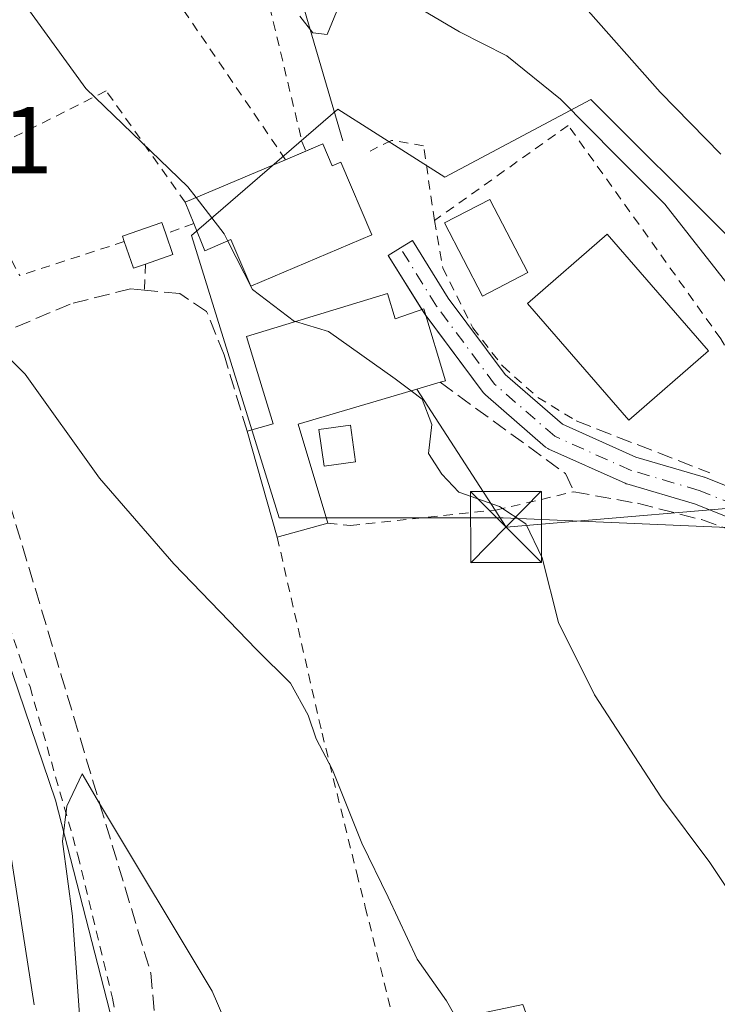
# Model space of a CAD drawing. Units: metres. Extents: x 606653 to 610077, y 4780163 to 4782531.
# Drawn here: x 608184 to 608258, y 4781298 to 4781402 of the extents above; entities that cross this region are included whole.
import ezdxf

# ---------------------------------------------------------------- set-up
doc = ezdxf.new("R2010")
doc.units = ezdxf.units.M
doc.header["$MEASUREMENT"] = 0
for name, pattern in [('DGN Style 2', [1.6480167562047852, 0.988810053722871, -0.6592067024819142]), ('DGN Style 3', [2.307223458686699, 1.648016756204785, -0.6592067024819142]), ('DGN Style 4', [2.6384748266838614, 1.318413404963828, -0.6592067024819142, 0.001648016756204785, -0.6592067024819142])]:
    doc.linetypes.add(name, pattern=pattern)
for name, color, linetype, lineweight in [('Alambrada', 7, 'DGN Style 2', 0), ('Corriente natural lineal', 142, 'Continuous', 13), ('Curva de nivel maestra', 30, 'Continuous', 30), ('Curva de nivel normal', 30, 'Continuous', 0), ('Edificación Cxs', 1, 'Continuous', 13), ('Edificación ligera Cxs', 1, 'Continuous', 0), ('Estanque Cxs', 5, 'Continuous', 0), ('Muro lineal', 1, 'DGN Style 3', 13), ('Núcleo urbano CxS', 7, 'Continuous', 0), ('Pista pavimentada Cxs', 135, 'Continuous', 0), ('Pista pavimentada eje', 135, 'DGN Style 4', 0), ('Prado CxS', 92, 'Continuous', 0), ('Rótulo de punto de cota en terreno', 7, 'Continuous', 0), ('Talud superficial', 30, 'DGN Style 3', 0), ('Tendido', 6, 'Continuous', 0), ('Torre de tendido puntual', 7, 'Continuous', 0)]:
    doc.layers.add(name, color=color, linetype=linetype, lineweight=lineweight)
doc.styles.add('Style-Arial', font='txt')

# ---------------------------------------------------------------- blocks, each defined once
blk = doc.blocks.new('*U16')
at = {"layer": 'Núcleo urbano CxS', "color": 7, "linetype": 'Continuous', "lineweight": 0}
blk.add_polyline3d([(608077.0059000002, 4781581.168500001, 107.2214999999997), (608079.7896999996, 4781574.6305, 107.1649999999936), (608089.9117000002, 4781551.992500001, 107.7139000000025), (608089.9537000004, 4781551.910900001, 107.7121000000043), (608096.6365, 4781538.917500001, 107.8518999999942), (608110.4773000004, 4781519.0393, 107.8274999999994), (608126.1716999998, 4781488.860099999, 112.0048999999999), (608146.0531000001, 4781438.581900001, 112.2084999999934), (608168.6700999998, 4781376.9069, 112.8312000000005), (608188.2030999997, 4781319.3433, 119.2575999999972), (608195.9023000002, 4781289.479599999, 121.5586999999941)], dxfattribs=at)
blk = doc.blocks.new('*U28')
at = {"layer": 'Talud superficial', "color": 30, "linetype": 'DGN Style 3', "lineweight": 0}
blk.add_polyline3d([(608183.3799999999, 4781350.6601, 116.8650999999954), (608184.7300000006, 4781346.1501, 117.2339999999967), (608186.0899999999, 4781341.640100001, 117.6674999999959), (608187.4400000004, 4781337.130100001, 118.1753000000026), (608188.79, 4781332.630100001, 118.6587), (608190.1500000004, 4781328.120100001, 119.1429999999964), (608192.8499999996, 4781319.100099999, 120.0975999999937), (608192.8803000003, 4781318.999500001, 120.1070000000036), (608194.2100000001, 4781314.590100001, 120.4616999999998), (608195.5599999996, 4781310.090100001, 120.7623000000021), (608196.9199999999, 4781305.5801, 121.0353999999934), (608198.2699999996, 4781301.0701, 121.2937999999995), (608198.7199999997, 4781296.140100001, 121.7116999999998)], dxfattribs=at)
blk = doc.blocks.new('5TTEND')
at = {"layer": 'Estanque Cxs', "color": 7, "linetype": 'Continuous', "lineweight": 0}
for p, q in [((-0.375, 0.3754), (0.375, -0.3746)), ((0.3720000000000001, 0.3784000000000001), (-0.3720000000000001, -0.3776))]:
    blk.add_line(p, q, dxfattribs=at)
at = {"layer": 'Estanque Cxs', "color": 7, "linetype": 'Continuous', "lineweight": 0, "flags": 128}
blk.add_lwpolyline([(-0.375, -0.3746), (0.375, -0.3746), (0.375, 0.3754), (-0.375, 0.3754), (-0.3720000000000001, -0.3776)], dxfattribs=at)

msp = doc.modelspace()

# ---------------------------------------------------------------- linework, layer by layer
at = {"layer": 'Alambrada', "color": 7, "linetype": 'DGN Style 2', "lineweight": 0, "extrusion": (0.09210303470425778, 0.03414704347325116, 0.9951638108473914), "elevation": 219398.0874677303, "flags": 128}
msp.add_lwpolyline([(4271754.237064439, -2221595.79769993), (4271754.237064439, -2221592.646907926)], dxfattribs=at)
at = {"layer": 'Alambrada', "color": 7, "linetype": 'DGN Style 2', "lineweight": 0, "extrusion": (0.09712144978381178, 0.03169875061159624, 0.99476761768845), "elevation": 210744.1726419352, "flags": 128}
msp.add_lwpolyline([(4356695.204071747, -2050920.370500858), (4356695.204071746, -2050908.706847462)], dxfattribs=at)
at = {"layer": 'Alambrada', "color": 7, "linetype": 'DGN Style 2', "lineweight": 0, "extrusion": (0.002765927792623395, 0.08451446041971404, 0.9964184139323253), "elevation": 405889.7061650903, "flags": 128}
msp.add_lwpolyline([(-451474.5984774729, -4781514.90350089), (-451474.598477473, -4781512.142138501)], dxfattribs=at)
at = {"layer": 'Alambrada', "color": 7, "linetype": 'DGN Style 2', "lineweight": 0}
for points in [[(608212.5000999998, 4781386.9801, 110.2418999999936), (608189.6201, 4781420.5701, 106.1214999999938), (608181.9901000002, 4781434.0101, 105.5071999999927), (608174.6700999998, 4781448.5701, 106.4128000000055), (608164.9600999998, 4781462.8101, 108.0198999999993), (608153.8701, 4781459.880100001, 111.0448999999935), (608140.9801000003, 4781455.640100001, 113.8966999999975)], [(608207.8701, 4781447.610099999, 98.29630000000179), (608207.5900999998, 4781441.5701, 98.8003999999928), (608206.6601, 4781432.2301, 100.0697999999975), (608206.0900999998, 4781426.350099999, 101.4223000000056), (608207.2500999998, 4781418.590100001, 103.2780999999959), (608210.0500999996, 4781406.380100001, 105.8055000000022), (608214.2301000003, 4781388.920100001, 109.3050999999978), (608214.6332, 4781387.889599999, 109.5325000000012)], [(608201.9101, 4781382.4801, 111.0555000000022), (608193.5800999999, 4781394.2401, 109.7795999999944), (608178.2301000003, 4781386.5801, 112.9038), (608184.4401000004, 4781374.7401, 113.4060000000027)], [(608275.2801000001, 4781332.550100001, 105.8426999999938), (608272.5500999996, 4781339.960100001, 105.8285000000033), (608268.2701000003, 4781348.3201, 105.8484999999928), (608265.5500999996, 4781352.880100001, 105.9805000000051), (608262.9301000005, 4781360.2401, 106.0718000000052), (608258.4401000004, 4781368.0701, 106.8846999999951), (608242.3400999998, 4781390.600099999, 105.5374000000011), (608228.2100999998, 4781380.5601, 107.8273999999947)], [(608228.2100999998, 4781380.5601, 107.8273999999947), (608227.0800999999, 4781388.450099999, 106.8227000000043), (608223.6901000004, 4781389.020099999, 107.6437000000005), (608221.4200999998, 4781387.9001, 108.2940999999992)], [(608228.2100999998, 4781380.5601, 107.8273999999947), (608229.1001000004, 4781375.5601, 108.588699999993), (608232.2600999996, 4781369.2301, 108.5886000000028), (608235.4401000004, 4781365.1601, 108.1419000000024), (608239.1401000004, 4781361.880100001, 108.0157999999938), (608243.1801000005, 4781359.390100001, 108.2388000000064)], [(608171.7600999996, 4781370.610099999, 115.3754000000044), (608174.2301000003, 4781364.4801, 116.9462000000058), (608180.1201, 4781347.2401, 117.3175999999949), (608185.5301000001, 4781331.3101, 119.0769), (608190.5800999999, 4781313.540100001, 120.7023999999947), (608194.2301000003, 4781298.440099999, 122.1624000000011), (608196.7401000002, 4781284.9901, 122.9591999999975), (608197.9401000004, 4781262.600099999, 124.1410000000033), (608198.2801000001, 4781258.790100001, 125.5152999999991), (608199.1401000004, 4781256.890100001, 125.4888999999966), (608200.2801000001, 4781256.1801, 124.9320000000007), (608203.1300999997, 4781255.8301, 124.3942999999999), (608204.1901000004, 4781255.8101, 123.6478999999963), (608205.4301000005, 4781255.850099999, 122.8111999999965), (608206.7301000003, 4781256.540100001, 122.0727999999945), (608210.2100999998, 4781260.620100001, 120.3089999999938), (608213.7301000003, 4781268.090100001, 120.4285999999993)], [(608216.9600999998, 4781348.5801, 112.5378999999957), (608219.3501000004, 4781348.340100001, 111.9336000000039), (608234.7100999998, 4781349.9801, 110.247199999998), (608242.9401000004, 4781351.9101, 108.9431000000041)], [(608211.6201, 4781347.130100001, 114.090400000001), (608216.3501000004, 4781326.4301, 115.2225999999937), (608220.0100999996, 4781311.640100001, 115.8475000000035), (608220.9200999998, 4781308.050100001, 116.1791999999987), (608224.6700999998, 4781293.030099999, 121.7385999999969)]]:
    msp.add_polyline3d(points, dxfattribs=at)
at = {"layer": 'Corriente natural lineal', "color": 142, "linetype": 'Continuous', "lineweight": 13}
msp.add_polyline3d([(608218.5401, 4781388.970100001, 107.9994000000006), (608213.3701, 4781406.6601, 104.3720999999932), (608210.8300999999, 4781419.280099999, 101.8454999999958), (608209.3800999997, 4781431.220100001, 99.73099999999977), (608208.9501, 4781449.020099999, 98.08900000000722), (608205.7001, 4781470.380100001, 97.00209999999788), (608205.2301000003, 4781475.700099999, 96.7106000000058), (608205.2500999998, 4781481.9801, 96.0917000000045), (608206.0900999998, 4781487.0601, 95.67359999999462), (608207.0094, 4781489.551000001, 95.60450000000128)], dxfattribs=at)
at = {"layer": 'Curva de nivel maestra', "color": 30, "linetype": 'Continuous', "lineweight": 30, "elevation": 100, "flags": 128}
msp.add_lwpolyline([(608258.4600000001, 4781387.550100001), (608252.04, 4781394.130100001), (608243.6200000001, 4781403.610099999)], dxfattribs=at)
at = {"layer": 'Curva de nivel normal', "color": 30, "linetype": 'Continuous', "lineweight": 0, "flags": 128}
for points, elevation in [([(608203.0717000002, 4781382.9736), (608202.1900000004, 4781384.119999999), (608191.4100000003, 4781394.5), (608180.9100000003, 4781408.99)], 110), ([(608218.1100000005, 4781403.199999999), (608216.8799999999, 4781400.210000001), (608215.3899999997, 4781400.369999999), (608214.0199999996, 4781402.130000001)], 105), ([(608260.6399999997, 4781371.980000001), (608252.5199999996, 4781382.279999999), (608247.4400000004, 4781387.380000001), (608241.5300000003, 4781393.369999999), (608235.8700000001, 4781397.949999999), (608230.8499999996, 4781400.480000001), (608225.5599999996, 4781403.619999999)], 105), ([(608206.3979000002, 4781378.394300001), (608206.0199999996, 4781379.140000001), (608203.0717000002, 4781382.9736)], 110), ([(608213.551, 4781369.879699999), (608213.4500000002, 4781369.91), (608209, 4781373.26), (608206.3979000002, 4781378.394300001)], 110), ([(608225.7641000003, 4781362.557499999), (608224.0599999996, 4781363.84), (608217.0199999996, 4781368.84), (608213.551, 4781369.879699999)], 110), ([(608232.1600000003, 4781293.430000001), (608229.4800000006, 4781298.140000001), (608226.3799999999, 4781302.529999999), (608223.3499999996, 4781309.100000001), (608220.54, 4781314.789999999), (608217.4699999997, 4781322.529999999), (608215.7300000006, 4781325.82), (608214.8899999997, 4781328.300000001), (608213.0199999996, 4781331.699999999), (608209.4299999997, 4781335.25), (608200.7100000001, 4781344.289999999), (608192.8499999996, 4781353.350000001), (608185.0199999996, 4781364.33), (608183.3099999996, 4781366.050000001), (608180.8499999996, 4781366.859999999), (608178.8046000004, 4781365.8892), (608177.5, 4781365.27), (608176.3099999996, 4781362.279999999), (608176.9100000003, 4781357.449999999), (608177.4800000006, 4781347.180000001), (608181.8600000005, 4781323.939999999), (608185.9699999997, 4781297.720000001)], 115), ([(608263.1600000003, 4781303.930000001), (608257.29, 4781312.77), (608252.1799999997, 4781319.600000001), (608245.1100000005, 4781330.480000001), (608241.2999999998, 4781338.100000001), (608239.5899999999, 4781344.939999999), (608237.8799999999, 4781348.539999999), (608235.0800000001, 4781350.350000001), (608230.79, 4781351.869999999), (608229.0099999999, 4781353.76), (608227.5800000001, 4781355.960000001), (608227.9400000004, 4781359.029999999), (608226.9299999997, 4781361.680000001), (608225.7641000003, 4781362.557499999)], 110), ([(608212.3014000002, 4781275.888499999), (608210.5499999998, 4781281.630000001), (608208.5700000003, 4781290.380000001), (608204.7400000002, 4781299.17), (608192.8803000003, 4781318.999500001), (608191.0199999996, 4781322.109999999), (608189.4199999999, 4781318.699999999), (608188.9699999997, 4781314.960000001), (608190, 4781307.08), (608190.9900000002, 4781293.199999999), (608192.0899999999, 4781284.300000001), (608192.5800000001, 4781278.119999999), (608194.9800000006, 4781259.289999999), (608195.6100000005, 4781257.619999999), (608197.7100000001, 4781256.42), (608202.2988999998, 4781257.277100001), (608202.8499999996, 4781257.380000001), (608207.5199999996, 4781259.930000001), (608210.5300000003, 4781264.140000001), (608211.8689000001, 4781268.263599999)], 120)]:
    msp.add_lwpolyline(points, dxfattribs=dict(at, elevation=elevation))
at = {"layer": 'Edificación Cxs', "color": 1, "linetype": 'Continuous', "lineweight": 13, "flags": 128}
for points, elevation in [([(608216.4401000004, 4781388.6601), (608217.4301000005, 4781386.350099999), (608218.3300999999, 4781386.7301), (608221.6001000004, 4781379.040100001), (608208.8400999998, 4781373.610099999), (608206.7401000002, 4781378.540100001), (608203.9700999996, 4781377.360099999), (608202.8101000005, 4781380.2401), (608201.9101, 4781382.4801), (608212.5000999998, 4781386.9801)], 111.9008999999933), ([(608223.2600999996, 4781372.840100001), (608224.0701000001, 4781370.190099999), (608227.1001000004, 4781371.220100001), (608229.3901000004, 4781363.630100001), (608228.8300999999, 4781363.470100001), (608226.3501000004, 4781362.7301), (608213.8501000004, 4781359.050100001), (608216.9600999998, 4781348.5801), (608211.6201, 4781347.130100001), (608208.4401000004, 4781358.3201), (608211.1901000004, 4781359.090100001), (608208.3701, 4781368.300100001)], 116.2165999999998)]:
    msp.add_lwpolyline(points, close=True, dxfattribs=dict(at, elevation=elevation))
at = {"layer": 'Edificación Cxs', "color": 1, "linetype": 'Continuous', "lineweight": 13, "extrusion": (0.2326459062044894, 0.09920508654583594, 0.9674886217055606), "elevation": 615942.615352082, "flags": 128}
msp.add_lwpolyline([(4159635.559234289, -2355767.796663417), (4159635.559234289, -2355769.826993467)], dxfattribs=at)
at = {"layer": 'Edificación Cxs', "color": 1, "linetype": 'Continuous', "lineweight": 13, "extrusion": (0.2690982668949475, 0.1147367087871008, 0.9562539466119028), "elevation": 712374.9544668794, "flags": 128}
msp.add_lwpolyline([(4159730.709368865, -2328249.613053308), (4159730.709368865, -2328252.038038714)], dxfattribs=at)
at = {"layer": 'Edificación Cxs', "color": 1, "linetype": 'Continuous', "lineweight": 13, "extrusion": (0.0649145709120877, 0.02758409528891935, 0.9975095068070235), "elevation": 171482.0548829348, "flags": 128}
msp.add_lwpolyline([(4162707.404578791, -2423631.359243372), (4162707.40457879, -2423642.894408952)], dxfattribs=at)
at = {"layer": 'Edificación Cxs', "color": 1, "linetype": 'Continuous', "lineweight": 13, "extrusion": (-0.03791753360142138, 0.09437252803464846, 0.9948145991077607), "elevation": 428280.11541766, "flags": 128}
msp.add_lwpolyline([(-2346941.734266731, -4188072.147147823), (-2346941.734266731, -4188074.573773101)], dxfattribs=at)
at = {"layer": 'Edificación Cxs', "color": 1, "linetype": 'Continuous', "lineweight": 13, "extrusion": (0.00434664998622735, -0.01529528721647878, 0.9998735724194648), "elevation": -70374.31863060826, "flags": 128}
msp.add_lwpolyline([(608205.377176922, 4780829.99497024), (608202.1964027457, 4780841.186279396)], dxfattribs=at)
at = {"layer": 'Edificación Cxs', "color": 1, "linetype": 'Continuous', "lineweight": 13, "extrusion": (0.2606995413896997, 0.07078920127769991, 0.9628211869821238), "elevation": 497138.0834535093, "flags": 128}
msp.add_lwpolyline([(4454883.816283085, -1771464.376452876), (4454883.816283085, -1771458.629422665)], dxfattribs=at)
at = {"layer": 'Edificación Cxs', "color": 1, "linetype": 'Continuous', "lineweight": 13}
for points in [[(608216.4401000004, 4781388.6601, 109.0190000000002), (608217.4301000005, 4781386.350099999, 109.5501999999979), (608218.3300999999, 4781386.7301, 109.2118999999948), (608221.6001000004, 4781379.040100001, 109.2890999999945), (608208.8400999998, 4781373.610099999, 111.0262999999977), (608206.7401000002, 4781378.540100001, 111.9008999999933), (608203.9700999996, 4781377.360099999, 111.6071999999986), (608202.8101000005, 4781380.2401, 111.3022999999957)], [(608238.0900999998, 4781375.0601, 108.841499999995), (608233.3000999996, 4781372.5701, 108.1894999999931), (608229.2801000001, 4781380.300100001, 107.8742000000057), (608234.0701000001, 4781382.790100001, 107.0559000000067), (608238.0900999998, 4781375.0601, 108.841499999995)], [(608257.1501000002, 4781366.800100001, 107.4250000000029), (608248.7301000003, 4781359.4801, 109.1995000000024), (608238.0301000001, 4781371.800100001, 109.6312999999936), (608246.4401000004, 4781379.130100001, 108.0595999999932), (608257.1501000002, 4781366.800100001, 107.4250000000029)], [(608208.4401000004, 4781358.3201, 114.2753999999986), (608211.1901000004, 4781359.090100001, 115.8944999999949), (608208.3701, 4781368.300100001, 113.670100000003), (608223.2600999996, 4781372.840100001, 111.7874000000011)], [(608223.2600999996, 4781372.840100001, 111.7874000000011), (608224.0701000001, 4781370.190099999, 114.0424000000057), (608227.1001000004, 4781371.220100001, 110.7814999999973), (608229.3901000004, 4781363.630100001, 111.7231999999931), (608228.8300999999, 4781363.470100001, 112.2019)], [(608228.8300999999, 4781363.470100001, 112.2019), (608226.3501000004, 4781362.7301, 114.1199999999953), (608213.8501000004, 4781359.050100001, 116.2165999999997), (608216.9600999998, 4781348.5801, 112.5378999999957)]]:
    msp.add_polyline3d(points, dxfattribs=at)
for points in [[(608238.0900999998, 4781375.0601, 108.841499999995), (608233.3000999996, 4781372.5701, 108.841499999995), (608229.2801000001, 4781380.300100001, 108.841499999995), (608234.0701000001, 4781382.790100001, 108.841499999995)], [(608257.1501000002, 4781366.800100001, 109.6312999999936), (608248.7301000003, 4781359.4801, 109.6312999999936), (608238.0301000001, 4781371.800100001, 109.6312999999936), (608246.4401000004, 4781379.130100001, 109.6312999999936)]]:
    msp.add_3dface(points, dxfattribs=at)
at = {"layer": 'Edificación ligera Cxs', "color": 1, "linetype": 'Continuous', "lineweight": 0, "elevation": 112.6273999999976, "flags": 128}
msp.add_lwpolyline([(608197.7100999998, 4781375.960100001), (608196.4600999998, 4781375.520099999), (608195.4700999996, 4781378.340100001), (608195.2801000001, 4781378.920100001), (608199.4600999998, 4781380.350099999), (608199.8701, 4781379.1501), (608200.6201, 4781376.970100001)], close=True, dxfattribs=at)
at = {"layer": 'Edificación ligera Cxs', "color": 1, "linetype": 'Continuous', "lineweight": 0, "extrusion": (0.1633916350374986, 0.1512430437098139, 0.9748993359979093), "elevation": 822633.9172667096, "flags": 128}
msp.add_lwpolyline([(3095726.202684895, -3601561.659562481), (3095724.093391031, -3601560.705132996), (3095725.32894696, -3601557.810853655)], dxfattribs=at)
at = {"layer": 'Edificación ligera Cxs', "color": 1, "linetype": 'Continuous', "lineweight": 0, "extrusion": (0.06602077529104079, 0.167244567255811, 0.9837024509237469), "elevation": 839923.4734211426, "flags": 128}
msp.add_lwpolyline([(1189919.874669166, -4594570.686114837), (1189920.87579562, -4594569.803487219), (1189922.832096123, -4594572.100432439)], dxfattribs=at)
at = {"layer": 'Edificación ligera Cxs', "color": 1, "linetype": 'Continuous', "lineweight": 0}
for points in [[(608195.4700999996, 4781378.340100001, 112.2143999999971), (608195.2801000001, 4781378.920100001, 112.0498999999982), (608199.4600999998, 4781380.350099999, 111.3847999999998), (608199.8701, 4781379.1501, 111.6117999999988)], [(608219.8901000004, 4781355.090100001, 111.9573999999993), (608216.5701000001, 4781354.600099999, 113.2415000000037), (608216.0100999996, 4781358.470100001, 115.0578999999998), (608219.3400999998, 4781358.950099999, 114.172900000005), (608219.8901000004, 4781355.090100001, 111.9573999999993)]]:
    msp.add_polyline3d(points, dxfattribs=at)
msp.add_3dface([(608219.8901000004, 4781355.090100001, 115.0578999999998), (608216.5701000001, 4781354.600099999, 115.0578999999998), (608216.0100999996, 4781358.470100001, 115.0578999999998), (608219.3400999998, 4781358.950099999, 115.0578999999998)], dxfattribs=at)
at = {"layer": 'Muro lineal', "color": 1, "linetype": 'DGN Style 3', "lineweight": 13, "extrusion": (0.1045269373220376, -0.04055052108133064, 0.9936950108630451), "elevation": -130201.2616272569, "flags": 128}
msp.add_lwpolyline([(4677661.318630142, 1154941.390206986), (4677661.318630142, 1154926.17039421)], dxfattribs=at)
at = {"layer": 'Muro lineal', "color": 1, "linetype": 'DGN Style 3', "lineweight": 13}
for points in [[(608208.4401000004, 4781358.3201, 114.2753999999986), (608206.0100999996, 4781366.380100001, 113.2741999999998), (608204.1700999998, 4781370.940099999, 111.7232999999978), (608201.3300999999, 4781372.840100001, 111.7505999999994), (608197.6201, 4781373.210100001, 112.7021999999997), (608196.1401000004, 4781373.350099999, 112.8819999999978), (608189.7801000001, 4781371.7401, 113.6618000000017), (608181.4801000003, 4781368.2301, 115.3827000000019), (608174.2301000003, 4781364.4801, 116.9462000000058)], [(608228.8300999999, 4781363.470100001, 112.2019), (608242.0601000005, 4781353.8301, 108.7458000000042), (608242.9401000004, 4781351.9101, 108.9431000000041), (608249.6601, 4781350.690099999, 108.1086000000068), (608256.3901000004, 4781348.970100001, 107.7219000000041), (608260.9401000004, 4781347.350099999, 107.2695999999996), (608265.4001000002, 4781344.140100001, 107.0746000000072), (608267.4700999996, 4781341.5701, 107.0118999999977), (608270.1201, 4781335.050100001, 107.0558000000019), (608277.1901000004, 4781311.840100001, 106.9526999999944), (608277.3101000005, 4781308.170100001, 107.5142999999953)]]:
    msp.add_polyline3d(points, dxfattribs=at)
at = {"layer": 'Núcleo urbano CxS', "color": 7, "linetype": 'Continuous', "lineweight": 0}
for points in [[(608060.2418999998, 4781628.488500001, 95.48820000000705), (608067.3907000005, 4781606.3325, 106.883799999996), (608068.4117000002, 4781603.168099999, 106.7262999999948), (608068.9571000002, 4781601.564300001, 106.6978999999992), (608077.0059000002, 4781581.168500001, 107.2214999999997), (608079.7896999996, 4781574.6305, 107.1649999999936), (608089.9117000002, 4781551.992500001, 107.7139000000025), (608089.9537000004, 4781551.910900001, 107.7121000000043), (608096.6365, 4781538.917500001, 107.8518999999942), (608110.4773000004, 4781519.0393, 107.8274999999994), (608126.1716999998, 4781488.860099999, 112.0048999999999), (608146.0531000001, 4781438.581900001, 112.2084999999934), (608168.6700999998, 4781376.9069, 112.8312000000005), (608188.2030999997, 4781319.3433, 119.2575999999972), (608195.9023000002, 4781289.479599999, 121.5586999999941), (608198.8032999998, 4781278.2271, 122.4348999999929)], [(608259.1284999996, 4781348.125299999, 107.2390000000014), (608235.4863, 4781349.1535, 110.0310999999929), (608211.8441000005, 4781349.1535, 112.9208000000071), (608202.5915000001, 4781378.962900001, 110.3993999999948), (608218.0097000003, 4781392.3259, 107.4728999999934), (608229.3170999996, 4781385.1303, 106.7320000000036), (608244.7355000004, 4781393.353700001, 103.5369000000064), (608259.1271000003, 4781378.962900001, 103.1723999999958)], [(608259.1271000003, 4781378.962900001, 103.1723999999958), (608244.7355000004, 4781393.353700001, 103.5369000000064), (608229.3170999996, 4781385.1303, 106.7320000000036), (608218.0097000003, 4781392.3259, 107.4728999999934), (608202.5915000001, 4781378.962900001, 110.3993999999948), (608211.8441000005, 4781349.1535, 112.9208000000071), (608235.4863, 4781349.1535, 110.0310999999929), (608259.1284999996, 4781348.125299999, 107.2390000000014)]]:
    msp.add_polyline3d(points, dxfattribs=at)
at = {"layer": 'Pista pavimentada Cxs', "color": 135, "linetype": 'Continuous', "lineweight": 0}
for points in [[(608259.3099999996, 4781349.180299999, 107.2293999999965), (608255.6714000005, 4781350.6358, 107.3785000000062), (608248.5428999999, 4781352.732200001, 107.7128999999986), (608248.4530999997, 4781352.761800001, 107.7231000000029), (608248.3535000002, 4781352.802100001, 107.7344000000012), (608240.3103, 4781356.4005, 108.5583000000042), (608240.1728999997, 4781356.470699999, 108.5687999999936), (608239.9495999999, 4781356.6284, 108.5769), (608233.5904999999, 4781362.139599999, 108.8940000000002), (608233.4238999998, 4781362.308900001, 108.9137999999948), (608233.3691999996, 4781362.378000001, 108.9186000000045), (608227.2308, 4781370.632999999, 111.2146999999968), (608227.1601, 4781370.7371, 111.1735000000044), (608223.3501000004, 4781376.875499999, 109.3442000000068), (608224.6244999999, 4781377.6665, 108.7651999999944), (608225.8990000002, 4781378.457599999, 108.457899999994), (608229.6758000003, 4781372.3726, 108.8242999999929), (608235.6788999997, 4781364.299500001, 108.1518000000069), (608241.7378000002, 4781359.048400001, 108.0994999999966), (608249.4863999998, 4781355.581800001, 107.4614000000001), (608256.5861000001, 4781353.493799999, 106.6604999999981), (608256.676, 4781353.464199999, 106.6532000000007), (608256.7199999997, 4781353.4474, 106.6497999999992), (608260.3579000002, 4781351.9922, 106.5819000000047)], [(608226.9020999996, 4781371.152799999, 110.9818999999989), (608223.3501000004, 4781376.875499999, 109.3442000000068), (608224.6244999999, 4781377.6665, 108.7651999999944), (608225.8990000002, 4781378.457599999, 108.457899999994), (608229.6758000003, 4781372.3726, 108.8242999999929), (608235.6788999997, 4781364.299500001, 108.1518000000069), (608241.7378000002, 4781359.048400001, 108.0994999999966), (608249.4863999998, 4781355.581800001, 107.4614000000001), (608256.5861000001, 4781353.493799999, 106.6604999999981), (608256.676, 4781353.464199999, 106.6532000000007), (608256.7199999997, 4781353.4474, 106.6497999999992), (608260.3579000002, 4781351.9922, 106.5819000000047), (608264.8380000005, 4781350.678400001, 106.2498000000051), (608265.0548, 4781350.596200001, 106.2275999999983), (608265.2561999997, 4781350.481500001, 106.2102000000014), (608265.4375999998, 4781350.337200001, 106.1978999999992), (608265.5946000004, 4781350.1666, 106.1910000000062), (608269.4046999998, 4781345.3247, 105.9499999999971), (608269.5033, 4781345.183300001, 105.9456999999966), (608269.7772000004, 4781344.738399999, 105.9416999999958), (608271.1442999998, 4781342.705900001, 105.8959999999934)], [(608227.3088999996, 4781370.527899999, 111.2502999999997), (608227.2308, 4781370.632999999, 111.2146999999968), (608227.1601, 4781370.7371, 111.1735000000044), (608226.9020999996, 4781371.152799999, 110.9818999999989)], [(608278.4249999998, 4781308.261499999, 108.055600000007), (608275.4362000005, 4781318.4235, 107.2551999999996), (608272.7101999996, 4781328.108899999, 106.9082999999955), (608272.6767999995, 4781328.255200001, 106.8978000000061), (608271.9296000004, 4781332.5045, 106.7263999999996), (608269.4052999998, 4781339.6185, 106.7646999999997), (608266.9937000005, 4781343.5373, 106.8220000000001), (608263.5334999999, 4781347.934599999, 106.7100999999966), (608259.4450000003, 4781349.1336, 107.2177999999985), (608259.3541000001, 4781349.1635, 107.2259999999951), (608259.3099999996, 4781349.180299999, 107.2293999999965), (608255.6714000005, 4781350.6358, 107.3785000000062), (608248.5428999999, 4781352.732200001, 107.7128999999986), (608248.4530999997, 4781352.761800001, 107.7231000000029), (608248.3535000002, 4781352.802100001, 107.7344000000012), (608240.3103, 4781356.4005, 108.5583000000042), (608240.1728999997, 4781356.470699999, 108.5687999999936), (608239.9495999999, 4781356.6284, 108.5769), (608233.5904999999, 4781362.139599999, 108.8940000000002), (608233.4238999998, 4781362.308900001, 108.9137999999948), (608233.3691999996, 4781362.378000001, 108.9186000000045), (608227.3088999996, 4781370.527899999, 111.2502999999997)]]:
    msp.add_polyline3d(points, dxfattribs=at)
at = {"layer": 'Pista pavimentada eje', "color": 135, "linetype": 'DGN Style 4', "lineweight": 0}
msp.add_polyline3d([(608283.2710999995, 4781281.344900001, 106.2498999999953), (608285.3709000006, 4781288.0407, 106.4979000000021), (608284.2596000005, 4781295.025699999, 108.2207000000053), (608282.4340000004, 4781300.661400001, 108.7785000000003), (608280.4495999999, 4781306.6939, 109.3068000000058), (608276.8777000001, 4781318.838300001, 106.9475999999995), (608274.1540999999, 4781328.5153, 106.7158000000054), (608273.3852000004, 4781332.887700001, 106.2866999999969), (608270.7658000002, 4781340.2696, 106.2961000000068), (608268.2258000001, 4781344.397100001, 106.3923000000068), (608264.4157999996, 4781349.239, 106.4462000000058), (608259.8671000004, 4781350.573000001, 106.8828000000067), (608256.1628999999, 4781352.0547, 106.9382999999943), (608248.9660999998, 4781354.1713, 107.6097000000009), (608240.9228999997, 4781357.7697, 108.2192000000068), (608234.5729, 4781363.2731, 108.520399999994), (608228.4345000006, 4781371.528100001, 109.8288999999932), (608224.6244999999, 4781377.6665, 108.7651999999944)], dxfattribs=at)
at = {"layer": 'Prado CxS', "color": 92, "linetype": 'Continuous', "lineweight": 0}
for points in [[(608060.2418999998, 4781628.488500001, 95.48820000000705), (608067.3907000005, 4781606.3325, 106.883799999996), (608068.4117000002, 4781603.168099999, 106.7262999999948), (608068.9571000002, 4781601.564300001, 106.6978999999992), (608077.0059000002, 4781581.168500001, 107.2214999999997), (608079.7896999996, 4781574.6305, 107.1649999999936), (608089.9117000002, 4781551.992500001, 107.7139000000025), (608089.9537000004, 4781551.910900001, 107.7121000000043), (608096.6365, 4781538.917500001, 107.8518999999942), (608110.4773000004, 4781519.0393, 107.8274999999994), (608126.1716999998, 4781488.860099999, 112.0048999999999), (608146.0531000001, 4781438.581900001, 112.2084999999934), (608168.6700999998, 4781376.9069, 112.8312000000005), (608188.2030999997, 4781319.3433, 119.2575999999972), (608195.9023000002, 4781289.479599999, 121.5586999999941), (608198.8032999998, 4781278.2271, 122.4348999999929)], [(608264.2713000001, 4781273.0875, 110.1113999999943), (608246.7966999998, 4781272.059699999, 113.5314000000071), (608237.5443000002, 4781297.7575, 113.5899000000063), (608218.0141000003, 4781293.6457, 118.5351999999984), (608210.8192999996, 4781278.2271, 120.5329999999958), (608198.8032999998, 4781278.2271, 122.4348999999929), (608195.9023000002, 4781289.479599999, 121.5586999999941), (608188.2030999997, 4781319.3433, 119.2575999999972), (608168.6700999998, 4781376.9069, 112.8312000000005), (608146.0531000001, 4781438.581900001, 112.2084999999934), (608126.1716999998, 4781488.860099999, 112.0048999999999), (608110.4773000004, 4781519.0393, 107.8274999999994), (608096.6365, 4781538.917500001, 107.8518999999942), (608089.9537000004, 4781551.910900001, 107.7121000000043), (608089.9117000002, 4781551.992500001, 107.7139000000025), (608079.7896999996, 4781574.6305, 107.1649999999936), (608077.0059000002, 4781581.168500001, 107.2214999999997)], [(608259.1271000003, 4781378.962900001, 103.1723999999958), (608244.7355000004, 4781393.353700001, 103.5369000000064), (608229.3170999996, 4781385.1303, 106.7320000000036), (608218.0097000003, 4781392.3259, 107.4728999999934), (608202.5915000001, 4781378.962900001, 110.3993999999948), (608211.8441000005, 4781349.1535, 112.9208000000071), (608235.4863, 4781349.1535, 110.0310999999929), (608259.1284999996, 4781348.125299999, 107.2390000000014)], [(608259.1271000003, 4781378.962900001, 103.1723999999958), (608244.7355000004, 4781393.353700001, 103.5369000000064), (608229.3170999996, 4781385.1303, 106.7320000000036), (608218.0097000003, 4781392.3259, 107.4728999999934), (608202.5915000001, 4781378.962900001, 110.3993999999948), (608211.8441000005, 4781349.1535, 112.9208000000071), (608235.4863, 4781349.1535, 110.0310999999929), (608259.1284999996, 4781348.125299999, 107.2390000000014)]]:
    msp.add_polyline3d(points, dxfattribs=at)
at = {"layer": 'Talud superficial', "color": 30, "linetype": 'DGN Style 3', "lineweight": 0}
msp.add_polyline3d([(608183.3799999999, 4781350.6601, 116.7814999999973), (608184.7300000006, 4781346.1501, 117.0486999999994), (608186.0899999999, 4781341.640100001, 117.4223999999958), (608187.4400000004, 4781337.130100001, 118.0388999999996), (608188.79, 4781332.630100001, 118.5050000000047), (608190.1500000004, 4781328.120100001, 119.0507999999973), (608192.8499999996, 4781319.100099999, 119.9572000000044), (608192.8803000003, 4781318.999500001, 119.9627999999939), (608194.2100000001, 4781314.590100001, 120.2258000000002), (608195.5599999996, 4781310.090100001, 120.5114999999932), (608196.9199999999, 4781305.5801, 120.9845000000059), (608198.2699999996, 4781301.0701, 121.3726000000024), (608198.7199999997, 4781296.140100001, 121.7176999999938)], dxfattribs=at)
at = {"layer": 'Tendido', "color": 6, "linetype": 'Continuous', "lineweight": 0}
msp.add_polyline3d([(608274.0758999997, 4781301.555199999, 109.0604000000021), (608267.2627999998, 4781350.833900001, 105.9055999999982), (608235.7774, 4781348.188100001, 110.3858999999939), (608226.3501000004, 4781362.7301, 114.1199999999953)], dxfattribs=at)

# ---------------------------------------------------------------- block references
at = {"layer": 'Núcleo urbano CxS', "color": 7, "linetype": 'Continuous', "lineweight": 0}
msp.add_blockref('*U16', (0, 0), dxfattribs=at)
at = {"layer": 'Talud superficial', "color": 30, "linetype": 'DGN Style 3', "lineweight": 0}
msp.add_blockref('*U28', (0, 0), dxfattribs=at)
at = {"layer": 'Torre de tendido puntual', "color": 7, "linetype": 'Continuous', "lineweight": 0, "xscale": 10, "yscale": 10, "zscale": 10}
msp.add_blockref('5TTEND', (608235.7774, 4781348.188100001, 110.3858999999939), dxfattribs=at)

# ---------------------------------------------------------------- texts
at = {"layer": 'Rótulo de punto de cota en terreno', "color": 7, "linetype": 'Continuous', "lineweight": 0, "style": 'Style-Arial'}
msp.add_text('110,51', height=7.000000000000002, dxfattribs=at).set_placement((608158.7677999996, 4781385.547800001))

doc.saveas('drawing.dxf')
